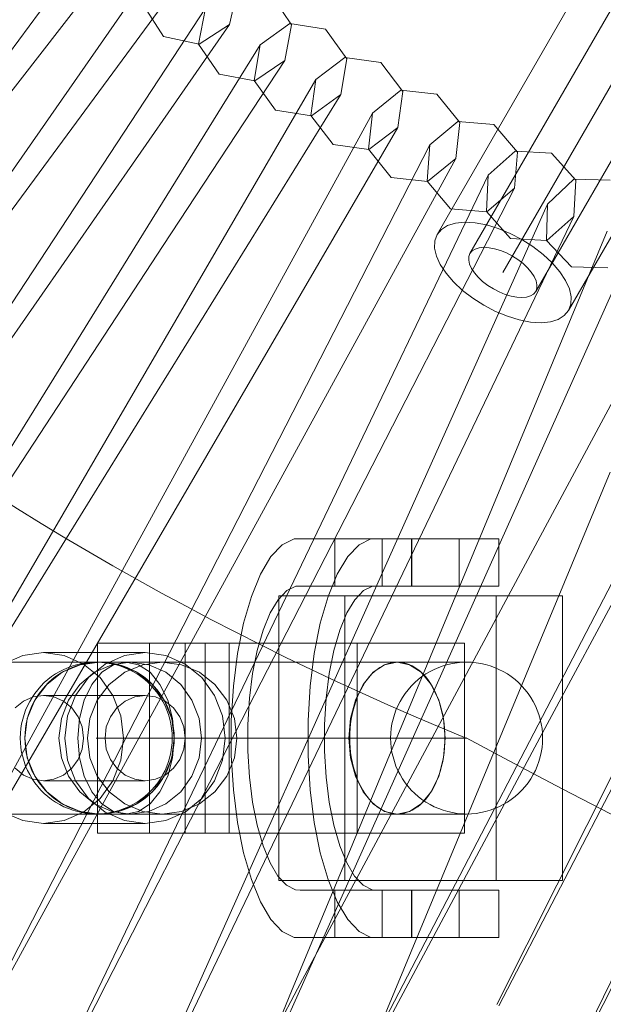
# Model space of a CAD drawing. Units: millimetres. Extents: x -1522 to 4136, y -880 to 9142.
# Drawn here: x 2043 to 2104, y 3897 to 4001 of the extents above; entities that cross this region are included whole.
import ezdxf

# ---------------------------------------------------------------- set-up
doc = ezdxf.new("R2010")
doc.units = ezdxf.units.MM

msp = doc.modelspace()

# ---------------------------------------------------------------- linework, layer by layer
at = {"linetype": 'ByBlock', "lineweight": 5}
for p, q in [((2086.94, 3978.01), (2130.24, 4053.01)), ((2133.7, 4051.01), (2090.4, 3976.01)), ((2137.17, 4049.01), (2093.87, 3974.01)), ((2140.63, 4047.01), (2097.33, 3972.01)), ((2144.1, 4045.01), (2100.79, 3970.01)), ((2051.33, 4009.96), (2021.58, 3969.53)), ((2053.78, 4008.1), (2000.57, 3939.7)), ((2056.88, 4005.82), (1999.66, 3923.54)), ((2059.39, 4004.03), (2003.65, 3928.29)), ((2065.91, 4003.85), (2065.09, 4000.11)), ((2069.47, 4003.27), (2071.62, 4000.1)), ((2058.13, 3998.86), (2056.07, 4002.08)), ((2062.54, 4001.83), (2059.82, 3997.68)), ((2061.83, 3998.07), (2062.54, 4001.83)), ((2065.09, 4000.11), (2059.51, 3992.08)), ((2065.09, 4000.11), (2061.87, 3998.04)), ((2068.31, 3998), (2071.42, 4000.23)), ((2071.62, 4000.1), (2070.9, 3996.34)), ((2071.42, 4000.23), (2075.19, 3999.62)), ((2061.87, 3998.04), (2058.13, 3998.86)), ((2075.19, 3999.62), (2077.43, 3996.51)), ((2059.82, 3997.68), (2004.9, 3914.03)), ((2068.31, 3998), (2056.03, 3978.16)), ((2063.98, 3994.91), (2061.83, 3998.07)), ((2067.69, 3994.22), (2068.31, 3998)), ((2074.18, 3994.32), (2077.22, 3996.64)), ((2077.22, 3996.64), (2081.01, 3996.12)), ((2070.9, 3996.34), (2058.1, 3976.84)), ((2070.9, 3996.34), (2067.74, 3994.19)), ((2077.43, 3996.51), (2076.81, 3992.74)), ((2081.01, 3996.12), (2083.33, 3993.08)), ((2067.74, 3994.19), (2063.98, 3994.91)), ((2074.18, 3994.32), (2048.92, 3950.95)), ((2069.93, 3991.12), (2067.69, 3994.22)), ((2073.66, 3990.53), (2074.18, 3994.32)), ((2076.81, 3992.74), (2050.4, 3950.06)), ((2076.81, 3992.74), (2073.71, 3990.5)), ((2080.14, 3990.8), (2083.12, 3993.2)), ((2083.33, 3993.08), (2082.82, 3989.29)), ((2083.12, 3993.2), (2086.92, 3992.79)), ((2086.92, 3992.79), (2089.32, 3989.8)), ((2059.51, 3992.08), (2005.12, 3913.88)), ((2080.14, 3990.8), (2056.05, 3946.77)), ((2073.71, 3990.5), (2069.93, 3991.12)), ((2075.98, 3987.48), (2073.66, 3990.53)), ((2079.73, 3986.99), (2080.14, 3990.8)), ((2082.82, 3989.29), (2029.95, 3898.52)), ((2082.82, 3989.29), (2079.77, 3986.97)), ((2086.19, 3987.44), (2089.11, 3989.92)), ((2089.32, 3989.8), (2088.91, 3986)), ((2089.11, 3989.92), (2092.92, 3989.61)), ((2092.92, 3989.61), (2095.4, 3986.69)), ((2086.19, 3987.44), (2040.45, 3898.26)), ((2079.77, 3986.97), (2075.98, 3987.48)), ((2085.88, 3983.63), (2086.19, 3987.44)), ((2082.12, 3984.01), (2079.73, 3986.99)), ((2092.33, 3984.24), (2095.18, 3986.8)), ((2095.4, 3986.69), (2095.09, 3982.88)), ((2095.18, 3986.8), (2099, 3986.59)), ((2099, 3986.59), (2101.56, 3983.74)), ((2088.91, 3986), (2040.8, 3898.07)), ((2088.91, 3986), (2085.93, 3983.6)), ((2092.33, 3984.24), (2074.73, 3947.54)), ((2092.13, 3980.42), (2092.33, 3984.24)), ((2085.93, 3983.6), (2082.12, 3984.01)), ((2088.36, 3980.71), (2085.88, 3983.63)), ((2098.56, 3981.21), (2101.34, 3983.84)), ((2101.34, 3983.84), (2105.16, 3983.74)), ((2101.56, 3983.74), (2101.35, 3979.92)), ((2095.09, 3982.88), (2076.51, 3946.65)), ((2095.09, 3982.88), (2092.17, 3980.4)), ((2098.56, 3981.21), (2081.94, 3944.05)), ((2098.45, 3977.39), (2098.56, 3981.21)), ((2092.17, 3980.4), (2088.36, 3980.71)), ((2094.68, 3977.57), (2092.13, 3980.42)), ((2101.35, 3979.92), (2083.75, 3943.21)), ((2087.39, 3978.55), (2088.04, 3978.95)), ((2088.04, 3978.95), (2088.87, 3979.21)), ((2088.87, 3979.21), (2089.84, 3979.3)), ((2089.84, 3979.3), (2090.95, 3979.24)), ((2090.95, 3979.24), (2092.13, 3979.01)), ((2092.13, 3979.01), (2093.38, 3978.63)), ((2101.35, 3979.92), (2098.5, 3977.36)), ((2056.03, 3978.16), (2010.42, 3904.46)), ((2086.7, 3977.35), (2086.94, 3978.01)), ((2086.94, 3978.01), (2087.39, 3978.55)), ((2104.86, 3978.35), (2092.72, 3949.1)), ((2093.38, 3978.63), (2094.63, 3978.12)), ((2094.63, 3978.12), (2095.87, 3977.47)), ((2058.1, 3976.84), (2010.54, 3904.39)), ((2086.67, 3976.58), (2086.7, 3977.35)), ((2098.5, 3977.36), (2094.68, 3977.57)), ((2107.69, 3977.13), (2094.76, 3948.22)), ((2095.87, 3977.47), (2097.04, 3976.73)), ((2101.08, 3974.61), (2098.45, 3977.39)), ((2086.87, 3975.74), (2086.67, 3976.58)), ((2090.28, 3975.68), (2090.4, 3976.01)), ((2090.4, 3976.01), (2090.63, 3976.28)), ((2090.63, 3976.28), (2090.95, 3976.48)), ((2090.95, 3976.48), (2091.37, 3976.61)), ((2091.37, 3976.61), (2091.86, 3976.66)), ((2091.86, 3976.66), (2092.41, 3976.62)), ((2092.41, 3976.62), (2093, 3976.51)), ((2093, 3976.51), (2093.62, 3976.32)), ((2093.62, 3976.32), (2094.25, 3976.06)), ((2094.25, 3976.06), (2094.87, 3975.74)), ((2097.04, 3976.73), (2098.12, 3975.9)), ((2098.12, 3975.9), (2099.06, 3975.01)), ((2087.27, 3974.85), (2086.87, 3975.74)), ((2087.88, 3973.93), (2087.27, 3974.85)), ((2090.27, 3975.3), (2090.28, 3975.68)), ((2090.37, 3974.88), (2090.27, 3975.3)), ((2090.57, 3974.43), (2090.37, 3974.88)), ((2094.87, 3975.74), (2095.45, 3975.37)), ((2095.45, 3975.37), (2095.99, 3974.95)), ((2095.99, 3974.95), (2096.46, 3974.51)), ((2099.06, 3975.01), (2099.85, 3974.09)), ((2113.19, 3974.94), (2102.17, 3954.38)), ((2088.67, 3973.01), (2087.88, 3973.93)), ((2090.87, 3973.97), (2090.57, 3974.43)), ((2091.27, 3973.51), (2090.87, 3973.97)), ((2096.46, 3974.51), (2096.86, 3974.05)), ((2096.86, 3974.05), (2097.16, 3973.59)), ((2099.85, 3974.09), (2100.46, 3973.17)), ((2104.91, 3974.5), (2101.08, 3974.61)), ((2089.62, 3972.12), (2088.67, 3973.01)), ((2091.74, 3973.07), (2091.27, 3973.51)), ((2092.28, 3972.65), (2091.74, 3973.07)), ((2097.16, 3973.59), (2097.37, 3973.14)), ((2097.37, 3973.14), (2097.46, 3972.72)), ((2097.46, 3972.72), (2097.45, 3972.34)), ((2100.46, 3973.17), (2100.87, 3972.28)), ((2090.69, 3971.29), (2089.62, 3972.12)), ((2092.87, 3972.28), (2092.28, 3972.65)), ((2093.48, 3971.96), (2092.87, 3972.28)), ((2094.11, 3971.7), (2093.48, 3971.96)), ((2094.73, 3971.51), (2094.11, 3971.7)), ((2097.1, 3971.74), (2096.78, 3971.54)), ((2097.33, 3972.01), (2097.1, 3971.74)), ((2097.45, 3972.34), (2097.33, 3972.01)), ((2100.87, 3972.28), (2101.06, 3971.44)), ((2091.87, 3970.55), (2090.69, 3971.29)), ((2095.33, 3971.4), (2094.73, 3971.51)), ((2095.88, 3971.37), (2095.33, 3971.4)), ((2096.37, 3971.41), (2095.88, 3971.37)), ((2096.78, 3971.54), (2096.37, 3971.41)), ((2101.04, 3970.67), (2100.79, 3970.01)), ((2101.06, 3971.44), (2101.04, 3970.67)), ((2093.1, 3969.9), (2091.87, 3970.55)), ((2094.36, 3969.39), (2093.1, 3969.9)), ((2100.79, 3970.01), (2100.34, 3969.47)), ((2095.6, 3969.01), (2094.36, 3969.39)), ((2096.79, 3968.79), (2095.6, 3969.01)), ((2097.89, 3968.72), (2096.79, 3968.79)), ((2098.87, 3968.81), (2097.89, 3968.72)), ((2099.69, 3969.07), (2098.87, 3968.81)), ((2100.34, 3969.47), (2099.69, 3969.07)), ((2136.22, 3962.95), (2101.92, 3892.53)), ((2137.37, 3962.38), (2102.16, 3892.41)), ((2102.17, 3954.38), (2072.25, 3898.55)), ((2105.15, 3952.96), (2080.86, 3894.47)), ((2048.92, 3950.95), (2021.31, 3903.56)), ((2050.4, 3950.06), (2021.54, 3903.42)), ((2109.95, 3950.2), (2080.75, 3894)), ((2092.72, 3949.1), (2071.62, 3898.31)), ((2110.98, 3949.65), (2098.29, 3925.98)), ((2094.76, 3948.22), (2072.32, 3898.01)), ((2056.05, 3946.77), (2029.72, 3898.65)), ((2074.73, 3947.54), (2051.67, 3899.45)), ((2076.51, 3946.65), (2052.17, 3899.2)), ((2070.64, 3945.34), (2071.89, 3945.97)), ((2071.89, 3945.97), (2084.26, 3945.97)), ((2076.18, 3945.97), (2076.18, 3940.97)), ((2093.45, 3945.97), (2076.19, 3945.97)), ((2076.19, 3940.97), (2076.19, 3945.97)), ((2078.72, 3945.34), (2079.97, 3945.97)), ((2081.17, 3940.97), (2081.17, 3945.97)), ((2084.26, 3945.97), (2084.26, 3940.97)), ((2084.27, 3940.97), (2084.27, 3945.97)), ((2089.25, 3940.97), (2089.25, 3945.97)), ((2093.45, 3940.97), (2093.45, 3945.97)), ((2069.45, 3944.08), (2070.64, 3945.34)), ((2077.53, 3944.08), (2078.72, 3945.34)), ((2081.94, 3944.05), (2057.65, 3889.71)), ((2068.35, 3942.24), (2069.45, 3944.08)), ((2076.43, 3942.24), (2077.53, 3944.08)), ((2083.75, 3943.21), (2058.01, 3889.55)), ((2067.38, 3939.88), (2068.35, 3942.24)), ((2075.46, 3939.88), (2076.43, 3942.24)), ((2072.06, 3940.98), (2071.11, 3940.5)), ((2072.55, 3940.97), (2072.06, 3940.98)), ((2072.06, 3940.98), (2080.14, 3940.98)), ((2093.45, 3940.97), (2076.19, 3940.97)), ((2080.14, 3940.98), (2079.19, 3940.5)), ((2080.63, 3940.97), (2080.14, 3940.98)), ((2084.26, 3940.97), (2080.63, 3940.97)), ((2066.56, 3937.07), (2067.38, 3939.88)), ((2070.2, 3939.54), (2069.36, 3938.15)), ((2071.11, 3940.5), (2070.2, 3939.54)), ((2070.27, 3939.97), (2100.14, 3939.97)), ((2070.27, 3939.97), (2070.27, 3909.97)), ((2074.64, 3937.07), (2075.46, 3939.88)), ((2077.24, 3939.97), (2077.24, 3909.97)), ((2078.28, 3939.54), (2077.44, 3938.15)), ((2079.19, 3940.5), (2078.28, 3939.54)), ((2093.17, 3939.97), (2093.17, 3909.97)), ((2100.14, 3939.97), (2100.14, 3909.97)), ((2069.36, 3938.15), (2068.62, 3936.35)), ((2077.44, 3938.15), (2076.7, 3936.35)), ((2065.93, 3933.88), (2066.56, 3937.07)), ((2074.01, 3933.88), (2074.64, 3937.07)), ((2068.62, 3936.35), (2068, 3934.21)), ((2076.7, 3936.35), (2076.08, 3934.21)), ((2051.19, 3934.97), (2089.84, 3934.97)), ((2051.19, 3934.97), (2051.19, 3914.97)), ((2056.65, 3934.97), (2056.65, 3914.97)), ((2060.4, 3934.97), (2060.4, 3914.97)), ((2062.51, 3934.97), (2062.51, 3914.97)), ((2065.06, 3934.97), (2065.06, 3914.97)), ((2078.51, 3934.97), (2078.51, 3914.97)), ((2089.84, 3934.97), (2089.84, 3914.97)), ((2041.26, 3932.77), (2043.3, 3933.67)), ((2043.3, 3933.67), (2045.48, 3933.97)), ((2056.19, 3933.97), (2045.48, 3933.97)), ((2045.48, 3933.97), (2047.67, 3933.67)), ((2047.67, 3933.67), (2049.7, 3932.77)), ((2051.97, 3932.77), (2054.01, 3933.67)), ((2054.01, 3933.67), (2056.19, 3933.97)), ((2056.19, 3933.97), (2058.38, 3933.67)), ((2058.38, 3933.67), (2060.42, 3932.77)), ((2065.49, 3930.43), (2065.93, 3933.88)), ((2068, 3934.21), (2067.51, 3931.79)), ((2073.57, 3930.43), (2074.01, 3933.88)), ((2076.08, 3934.21), (2075.59, 3931.79)), ((2082.76, 3932.97), (2035.17, 3932.97)), ((2049.36, 3932.7), (2047.46, 3931.9)), ((2048.11, 3932.41), (2047.65, 3932.21)), ((2048.5, 3932.41), (2048.05, 3932.21)), ((2048.58, 3932.58), (2048.11, 3932.41)), ((2048.96, 3932.58), (2048.5, 3932.41)), ((2049.06, 3932.72), (2048.58, 3932.58)), ((2049.44, 3932.72), (2048.96, 3932.58)), ((2049.55, 3932.83), (2049.06, 3932.72)), ((2051.39, 3932.97), (2049.36, 3932.7)), ((2049.92, 3932.83), (2049.44, 3932.72)), ((2050.05, 3932.91), (2049.55, 3932.83)), ((2049.7, 3932.77), (2051.45, 3931.34)), ((2050.41, 3932.91), (2049.92, 3932.83)), ((2050.55, 3932.96), (2050.05, 3932.91)), ((2050.22, 3931.34), (2051.97, 3932.77)), ((2050.9, 3932.96), (2050.41, 3932.91)), ((2051.05, 3932.97), (2050.55, 3932.96)), ((2052.69, 3932.7), (2050.87, 3931.9)), ((2051.39, 3932.97), (2050.9, 3932.96)), ((2051.56, 3932.96), (2051.2, 3932.97)), ((2053.43, 3932.7), (2051.39, 3932.97)), ((2051.89, 3932.96), (2051.39, 3932.97)), ((2052.06, 3932.91), (2051.56, 3932.96)), ((2051.64, 3931.9), (2052.86, 3932.7)), ((2052.38, 3932.91), (2051.89, 3932.96)), ((2052.55, 3932.83), (2052.06, 3932.91)), ((2052.87, 3932.83), (2052.38, 3932.91)), ((2053.04, 3932.72), (2052.55, 3932.83)), ((2054.63, 3932.97), (2052.69, 3932.7)), ((2052.86, 3932.7), (2054.18, 3932.97)), ((2053.35, 3932.72), (2052.87, 3932.83)), ((2053.53, 3932.58), (2053.04, 3932.72)), ((2053.82, 3932.58), (2053.35, 3932.72)), ((2055.33, 3931.9), (2053.43, 3932.7)), ((2054, 3932.41), (2053.53, 3932.58)), ((2054.29, 3932.41), (2053.82, 3932.58)), ((2054.46, 3932.21), (2054, 3932.41)), ((2055.94, 3932.7), (2054.05, 3931.9)), ((2054.18, 3932.97), (2055.49, 3932.7)), ((2054.74, 3932.21), (2054.29, 3932.41)), ((2056.57, 3932.7), (2054.63, 3932.97)), ((2055.49, 3932.7), (2056.71, 3931.9)), ((2057.98, 3932.97), (2055.94, 3932.7)), ((2058.38, 3931.9), (2056.57, 3932.7)), ((2060.02, 3932.7), (2057.98, 3932.97)), ((2061.92, 3931.9), (2060.02, 3932.7)), ((2060.42, 3932.77), (2062.16, 3931.34)), ((2080.2, 3931.9), (2081.42, 3932.7)), ((2080.63, 3932.21), (2080.92, 3932.41)), ((2080.92, 3932.41), (2081.22, 3932.58)), ((2081.22, 3932.58), (2081.52, 3932.72)), ((2081.42, 3932.7), (2082.73, 3932.97)), ((2081.52, 3932.72), (2081.83, 3932.83)), ((2081.83, 3932.83), (2082.14, 3932.91)), ((2082.14, 3932.91), (2082.45, 3932.96)), ((2082.45, 3932.96), (2082.76, 3932.97)), ((2082.73, 3932.97), (2084.04, 3932.7)), ((2090.05, 3932.97), (2082.76, 3932.97)), ((2082.76, 3932.97), (2083.08, 3932.96)), ((2083.08, 3932.96), (2083.39, 3932.91)), ((2083.39, 3932.91), (2083.7, 3932.83)), ((2083.7, 3932.83), (2084.01, 3932.72)), ((2084.01, 3932.72), (2084.31, 3932.58)), ((2084.04, 3932.7), (2085.27, 3931.9)), ((2084.31, 3932.58), (2084.61, 3932.41)), ((2084.61, 3932.41), (2084.9, 3932.21)), ((2086.65, 3932.21), (2087.11, 3932.41)), ((2087.11, 3932.41), (2087.58, 3932.58)), ((2087.58, 3932.58), (2088.06, 3932.72)), ((2088.06, 3932.72), (2088.55, 3932.83)), ((2088.55, 3932.83), (2089.05, 3932.91)), ((2089.05, 3932.91), (2089.55, 3932.96)), ((2089.55, 3932.96), (2089.87, 3932.97)), ((2090.05, 3932.97), (2090.55, 3932.96)), ((2090.55, 3932.96), (2091.05, 3932.91)), ((2091.05, 3932.91), (2091.55, 3932.83)), ((2091.55, 3932.83), (2092.04, 3932.72)), ((2092.04, 3932.72), (2092.52, 3932.58)), ((2092.52, 3932.58), (2093, 3932.41)), ((2093, 3932.41), (2093.46, 3932.21)), ((2047.46, 3931.9), (2045.83, 3930.63)), ((2046.35, 3931.45), (2045.95, 3931.14)), ((2046.77, 3931.73), (2046.35, 3931.45)), ((2046.77, 3931.45), (2046.38, 3931.14)), ((2047.2, 3931.98), (2046.77, 3931.73)), ((2047.18, 3931.73), (2046.77, 3931.45)), ((2047.61, 3931.98), (2047.18, 3931.73)), ((2047.65, 3932.21), (2047.2, 3931.98)), ((2048.05, 3932.21), (2047.61, 3931.98)), ((2048.88, 3929.47), (2050.22, 3931.34)), ((2050.87, 3931.9), (2049.32, 3930.63)), ((2050.59, 3930.63), (2051.64, 3931.9)), ((2051.45, 3931.34), (2052.8, 3929.47)), ((2054.05, 3931.9), (2052.42, 3930.63)), ((2054.91, 3931.98), (2054.46, 3932.21)), ((2055.18, 3931.98), (2054.74, 3932.21)), ((2055.34, 3931.73), (2054.91, 3931.98)), ((2055.6, 3931.73), (2055.18, 3931.98)), ((2056.96, 3930.63), (2055.33, 3931.9)), ((2055.76, 3931.45), (2055.34, 3931.73)), ((2056.01, 3931.45), (2055.6, 3931.73)), ((2056.15, 3931.14), (2055.76, 3931.45)), ((2056.4, 3931.14), (2056.01, 3931.45)), ((2056.71, 3931.9), (2057.76, 3930.63)), ((2059.94, 3930.63), (2058.38, 3931.9)), ((2063.55, 3930.63), (2061.92, 3931.9)), ((2062.16, 3931.34), (2063.51, 3929.47)), ((2067.51, 3931.79), (2067.18, 3929.16)), ((2075.59, 3931.79), (2075.26, 3929.16)), ((2079.15, 3930.63), (2080.2, 3931.9)), ((2079.57, 3931.14), (2079.82, 3931.45)), ((2079.82, 3931.45), (2080.08, 3931.73)), ((2080.08, 3931.73), (2080.35, 3931.98)), ((2080.35, 3931.98), (2080.63, 3932.21)), ((2084.9, 3932.21), (2085.18, 3931.98)), ((2084.95, 3931.14), (2085.35, 3931.45)), ((2085.18, 3931.98), (2085.45, 3931.73)), ((2085.27, 3931.9), (2086.32, 3930.63)), ((2085.35, 3931.45), (2085.77, 3931.73)), ((2085.45, 3931.73), (2085.71, 3931.45)), ((2085.71, 3931.45), (2085.96, 3931.14)), ((2085.77, 3931.73), (2086.2, 3931.98)), ((2086.2, 3931.98), (2086.65, 3932.21)), ((2093.46, 3932.21), (2093.91, 3931.98)), ((2093.91, 3931.98), (2094.34, 3931.73)), ((2094.34, 3931.73), (2094.75, 3931.45)), ((2094.75, 3931.45), (2095.15, 3931.14)), ((2045.83, 3930.63), (2044.57, 3928.97)), ((2045.22, 3930.45), (2044.89, 3930.07)), ((2045.58, 3930.81), (2045.22, 3930.45)), ((2045.66, 3930.45), (2045.34, 3930.07)), ((2045.95, 3931.14), (2045.58, 3930.81)), ((2046.01, 3930.81), (2045.66, 3930.45)), ((2046.38, 3931.14), (2046.01, 3930.81)), ((2049.32, 3930.63), (2048.13, 3928.97)), ((2049.79, 3928.97), (2050.59, 3930.63)), ((2052.42, 3930.63), (2051.16, 3928.97)), ((2056.53, 3930.81), (2056.15, 3931.14)), ((2056.77, 3930.81), (2056.4, 3931.14)), ((2056.88, 3930.45), (2056.53, 3930.81)), ((2057.12, 3930.45), (2056.77, 3930.81)), ((2057.22, 3930.07), (2056.88, 3930.45)), ((2058.21, 3928.97), (2056.96, 3930.63)), ((2057.45, 3930.07), (2057.12, 3930.45)), ((2057.76, 3930.63), (2058.57, 3928.97)), ((2061.13, 3928.97), (2059.94, 3930.63)), ((2064.8, 3928.97), (2063.55, 3930.63)), ((2065.27, 3926.81), (2065.49, 3930.43)), ((2073.35, 3926.81), (2073.57, 3930.43)), ((2078.34, 3928.97), (2079.15, 3930.63)), ((2078.9, 3930.07), (2079.11, 3930.45)), ((2079.11, 3930.45), (2079.33, 3930.81)), ((2079.33, 3930.81), (2079.57, 3931.14)), ((2083.89, 3930.07), (2084.22, 3930.45)), ((2084.22, 3930.45), (2084.58, 3930.81)), ((2084.58, 3930.81), (2084.95, 3931.14)), ((2085.96, 3931.14), (2086.19, 3930.81)), ((2086.19, 3930.81), (2086.42, 3930.45)), ((2086.32, 3930.63), (2087.12, 3928.97)), ((2086.42, 3930.45), (2086.62, 3930.07)), ((2095.15, 3931.14), (2095.53, 3930.81)), ((2095.53, 3930.81), (2095.88, 3930.45)), ((2095.88, 3930.45), (2096.22, 3930.07)), ((2044.39, 3929.32), (2043.37, 3928.87)), ((2044.3, 3929.26), (2044.04, 3928.83)), ((2044.58, 3929.68), (2044.3, 3929.26)), ((2045.48, 3929.47), (2044.39, 3929.32)), ((2044.76, 3929.26), (2044.5, 3928.83)), ((2044.89, 3930.07), (2044.58, 3929.68)), ((2045.03, 3929.68), (2044.76, 3929.26)), ((2045.34, 3930.07), (2045.03, 3929.68)), ((2056.19, 3929.47), (2045.48, 3929.47)), ((2046.58, 3929.32), (2045.48, 3929.47)), ((2047.59, 3928.87), (2046.58, 3929.32)), ((2048.03, 3927.3), (2048.88, 3929.47)), ((2052.8, 3929.47), (2053.64, 3927.3)), ((2054.08, 3928.87), (2055.1, 3929.32)), ((2055.1, 3929.32), (2056.19, 3929.47)), ((2056.19, 3929.47), (2057.29, 3929.32)), ((2057.53, 3929.68), (2057.22, 3930.07)), ((2057.29, 3929.32), (2058.3, 3928.87)), ((2057.75, 3929.68), (2057.45, 3930.07)), ((2057.81, 3929.26), (2057.53, 3929.68)), ((2058.03, 3929.26), (2057.75, 3929.68)), ((2058.06, 3928.83), (2057.81, 3929.26)), ((2058.28, 3928.83), (2058.03, 3929.26)), ((2063.51, 3929.47), (2064.35, 3927.3)), ((2067.18, 3929.16), (2067.01, 3926.41)), ((2075.26, 3929.16), (2075.09, 3926.41)), ((2078.37, 3928.83), (2078.53, 3929.26)), ((2078.53, 3929.26), (2078.71, 3929.68)), ((2078.71, 3929.68), (2078.9, 3930.07)), ((2083.04, 3928.83), (2083.3, 3929.26)), ((2083.3, 3929.26), (2083.58, 3929.68)), ((2083.58, 3929.68), (2083.89, 3930.07)), ((2086.62, 3930.07), (2086.82, 3929.68)), ((2086.82, 3929.68), (2086.99, 3929.26)), ((2086.99, 3929.26), (2087.15, 3928.83)), ((2096.22, 3930.07), (2096.52, 3929.68)), ((2096.52, 3929.68), (2096.81, 3929.26)), ((2096.81, 3929.26), (2097.06, 3928.83)), ((2043.37, 3928.87), (2042.5, 3928.16)), ((2043.81, 3928.38), (2043.61, 3927.92)), ((2044.57, 3928.97), (2043.79, 3927.04)), ((2044.04, 3928.83), (2043.81, 3928.38)), ((2044.28, 3928.38), (2044.08, 3927.92)), ((2044.5, 3928.83), (2044.28, 3928.38)), ((2048.13, 3928.97), (2047.38, 3927.04)), ((2048.47, 3928.16), (2047.59, 3928.87)), ((2049.14, 3927.22), (2048.47, 3928.16)), ((2049.28, 3927.04), (2049.79, 3928.97)), ((2051.16, 3928.97), (2050.38, 3927.04)), ((2052.54, 3927.22), (2053.21, 3928.16)), ((2053.21, 3928.16), (2054.08, 3928.87)), ((2058.29, 3928.38), (2058.06, 3928.83)), ((2059, 3927.04), (2058.21, 3928.97)), ((2058.51, 3928.38), (2058.28, 3928.83)), ((2058.49, 3927.92), (2058.29, 3928.38)), ((2058.3, 3928.87), (2059.18, 3928.16)), ((2058.7, 3927.92), (2058.51, 3928.38)), ((2058.57, 3928.97), (2059.07, 3927.04)), ((2059.18, 3928.16), (2059.85, 3927.22)), ((2061.88, 3927.04), (2061.13, 3928.97)), ((2065.59, 3927.04), (2064.8, 3928.97)), ((2077.83, 3927.04), (2078.34, 3928.97)), ((2078.11, 3927.92), (2078.23, 3928.38)), ((2078.23, 3928.38), (2078.37, 3928.83)), ((2082.61, 3927.92), (2082.81, 3928.38)), ((2082.81, 3928.38), (2083.04, 3928.83)), ((2087.12, 3928.97), (2087.63, 3927.04)), ((2087.15, 3928.83), (2087.3, 3928.38)), ((2087.3, 3928.38), (2087.42, 3927.92)), ((2097.06, 3928.83), (2097.29, 3928.38)), ((2097.29, 3928.38), (2097.49, 3927.92)), ((2043.44, 3927.45), (2043.3, 3926.96)), ((2043.61, 3927.92), (2043.44, 3927.45)), ((2043.79, 3927.04), (2043.52, 3924.97)), ((2043.92, 3927.45), (2043.78, 3926.96)), ((2044.08, 3927.92), (2043.92, 3927.45)), ((2047.38, 3927.04), (2047.12, 3924.97)), ((2047.75, 3924.97), (2048.03, 3927.3)), ((2049.11, 3924.97), (2049.28, 3927.04)), ((2049.56, 3926.14), (2049.14, 3927.22)), ((2050.38, 3927.04), (2050.11, 3924.97)), ((2052.11, 3926.14), (2052.54, 3927.22)), ((2053.64, 3927.3), (2053.93, 3924.97)), ((2058.66, 3927.45), (2058.49, 3927.92)), ((2058.8, 3926.96), (2058.66, 3927.45)), ((2058.87, 3927.45), (2058.7, 3927.92)), ((2059.01, 3926.96), (2058.87, 3927.45)), ((2059.27, 3924.97), (2059, 3927.04)), ((2059.07, 3927.04), (2059.25, 3924.97)), ((2059.85, 3927.22), (2060.27, 3926.14)), ((2062.14, 3924.97), (2061.88, 3927.04)), ((2064.35, 3927.3), (2064.64, 3924.97)), ((2065.85, 3924.97), (2065.59, 3927.04)), ((2077.66, 3924.97), (2077.83, 3927.04)), ((2077.91, 3926.96), (2078, 3927.45)), ((2078, 3927.45), (2078.11, 3927.92)), ((2082.3, 3926.96), (2082.44, 3927.45)), ((2082.44, 3927.45), (2082.61, 3927.92)), ((2087.42, 3927.92), (2087.53, 3927.45)), ((2087.53, 3927.45), (2087.62, 3926.96)), ((2087.63, 3927.04), (2087.8, 3924.97)), ((2097.49, 3927.92), (2097.66, 3927.45)), ((2097.66, 3927.45), (2097.8, 3926.96)), ((2043.19, 3926.47), (2043.12, 3925.98)), ((2043.3, 3926.96), (2043.19, 3926.47)), ((2043.67, 3926.47), (2043.59, 3925.98)), ((2043.78, 3926.96), (2043.67, 3926.47)), ((2049.7, 3924.97), (2049.56, 3926.14)), ((2051.97, 3924.97), (2052.11, 3926.14)), ((2058.91, 3926.47), (2058.8, 3926.96)), ((2058.99, 3925.98), (2058.91, 3926.47)), ((2059.11, 3926.47), (2059.01, 3926.96)), ((2059.19, 3925.98), (2059.11, 3926.47)), ((2060.27, 3926.14), (2060.42, 3924.97)), ((2065.27, 3923.14), (2065.27, 3926.81)), ((2067.01, 3926.41), (2067.01, 3923.61)), ((2073.35, 3923.14), (2073.35, 3926.81)), ((2075.09, 3926.41), (2075.09, 3923.61)), ((2077.79, 3925.98), (2077.84, 3926.47)), ((2077.84, 3926.47), (2077.91, 3926.96)), ((2082.12, 3925.98), (2082.19, 3926.47)), ((2082.19, 3926.47), (2082.3, 3926.96)), ((2087.62, 3926.96), (2087.68, 3926.47)), ((2087.68, 3926.47), (2087.73, 3925.98)), ((2097.8, 3926.96), (2097.91, 3926.47)), ((2097.91, 3926.47), (2097.99, 3925.98)), ((2043.07, 3925.48), (2043.05, 3924.97)), ((2043.05, 3924.97), (2043.07, 3924.47)), ((2043.12, 3925.98), (2043.07, 3925.48)), ((2043.52, 3924.97), (2043.79, 3922.9)), ((2043.55, 3925.48), (2043.53, 3924.97)), ((2043.53, 3924.97), (2043.55, 3924.47)), ((2043.59, 3925.98), (2043.55, 3925.48)), ((2047.12, 3924.97), (2047.38, 3922.9)), ((2048.03, 3922.64), (2047.75, 3924.97)), ((2049.28, 3922.9), (2049.11, 3924.97)), ((2049.56, 3923.81), (2049.7, 3924.97)), ((2050.11, 3924.97), (2050.38, 3922.9)), ((2051.41, 3924.97), (2051.05, 3924.97)), ((2051.41, 3924.97), (2054.82, 3924.97)), ((2052.11, 3923.81), (2051.97, 3924.97)), ((2053.93, 3924.97), (2053.64, 3922.64)), ((2054.82, 3924.97), (2060.19, 3924.97)), ((2059.04, 3925.48), (2058.99, 3925.98)), ((2059, 3922.9), (2059.27, 3924.97)), ((2059.05, 3924.97), (2059.04, 3925.48)), ((2059.04, 3924.47), (2059.05, 3924.97)), ((2059.25, 3924.97), (2059.07, 3922.9)), ((2059.24, 3925.48), (2059.19, 3925.98)), ((2059.25, 3924.97), (2059.24, 3925.48)), ((2059.24, 3924.47), (2059.25, 3924.97)), ((2060.19, 3924.97), (2082.76, 3924.97)), ((2060.42, 3924.97), (2060.27, 3923.81)), ((2061.88, 3922.9), (2062.14, 3924.97)), ((2064.64, 3924.97), (2064.35, 3922.64)), ((2065.59, 3922.9), (2065.85, 3924.97)), ((2077.83, 3922.9), (2077.66, 3924.97)), ((2077.75, 3924.97), (2077.76, 3925.48)), ((2077.76, 3924.47), (2077.75, 3924.97)), ((2077.76, 3925.48), (2077.79, 3925.98)), ((2098.29, 3925.98), (2081.06, 3893.83)), ((2082.05, 3924.97), (2082.07, 3925.48)), ((2082.07, 3924.47), (2082.05, 3924.97)), ((2082.07, 3925.48), (2082.12, 3925.98)), ((2090.05, 3924.97), (2082.76, 3924.97)), ((2087.8, 3924.97), (2087.63, 3922.9)), ((2087.73, 3925.98), (2087.76, 3925.48)), ((2087.76, 3925.48), (2087.77, 3924.97)), ((2087.77, 3924.97), (2087.76, 3924.47)), ((2097.99, 3925.98), (2098.04, 3925.48)), ((2098.04, 3925.48), (2098.05, 3924.97)), ((2098.05, 3924.97), (2098.04, 3924.47)), ((2043.07, 3924.47), (2043.12, 3923.97)), ((2043.12, 3923.97), (2043.19, 3923.47)), ((2043.55, 3924.47), (2043.59, 3923.97)), ((2043.59, 3923.97), (2043.67, 3923.47)), ((2058.91, 3923.47), (2058.99, 3923.97)), ((2058.99, 3923.97), (2059.04, 3924.47)), ((2059.11, 3923.47), (2059.19, 3923.97)), ((2059.19, 3923.97), (2059.24, 3924.47)), ((2077.79, 3923.97), (2077.76, 3924.47)), ((2077.84, 3923.47), (2077.79, 3923.97)), ((2082.12, 3923.97), (2082.07, 3924.47)), ((2082.19, 3923.47), (2082.12, 3923.97)), ((2087.73, 3923.97), (2087.68, 3923.47)), ((2087.76, 3924.47), (2087.73, 3923.97)), ((2097.99, 3923.97), (2097.91, 3923.47)), ((2098.04, 3924.47), (2097.99, 3923.97)), ((2043.19, 3923.47), (2043.3, 3922.98)), ((2043.3, 3922.98), (2043.44, 3922.5)), ((2043.67, 3923.47), (2043.78, 3922.98)), ((2043.78, 3922.98), (2043.92, 3922.5)), ((2043.79, 3922.9), (2044.57, 3920.97)), ((2047.38, 3922.9), (2048.13, 3920.97)), ((2049.14, 3922.72), (2049.56, 3923.81)), ((2049.79, 3920.97), (2049.28, 3922.9)), ((2050.38, 3922.9), (2051.16, 3920.97)), ((2052.54, 3922.72), (2052.11, 3923.81)), ((2058.21, 3920.97), (2059, 3922.9)), ((2059.07, 3922.9), (2058.57, 3920.97)), ((2058.66, 3922.5), (2058.8, 3922.98)), ((2058.8, 3922.98), (2058.91, 3923.47)), ((2058.87, 3922.5), (2059.01, 3922.98)), ((2059.01, 3922.98), (2059.11, 3923.47)), ((2060.27, 3923.81), (2059.85, 3922.72)), ((2061.13, 3920.97), (2061.88, 3922.9)), ((2064.8, 3920.97), (2065.59, 3922.9)), ((2065.49, 3919.52), (2065.27, 3923.14)), ((2067.01, 3923.61), (2067.17, 3920.85)), ((2073.57, 3919.52), (2073.35, 3923.14)), ((2075.09, 3923.61), (2075.25, 3920.85)), ((2078.34, 3920.97), (2077.83, 3922.9)), ((2077.91, 3922.98), (2077.84, 3923.47)), ((2078, 3922.5), (2077.91, 3922.98)), ((2082.3, 3922.98), (2082.19, 3923.47)), ((2082.44, 3922.5), (2082.3, 3922.98)), ((2087.63, 3922.9), (2087.12, 3920.97)), ((2087.62, 3922.98), (2087.53, 3922.5)), ((2087.68, 3923.47), (2087.62, 3922.98)), ((2097.8, 3922.98), (2097.66, 3922.5)), ((2097.91, 3923.47), (2097.8, 3922.98)), ((2043.44, 3922.5), (2043.61, 3922.03)), ((2043.61, 3922.03), (2043.81, 3921.57)), ((2043.92, 3922.5), (2044.08, 3922.03)), ((2044.08, 3922.03), (2044.28, 3921.57)), ((2048.88, 3920.47), (2048.03, 3922.64)), ((2048.47, 3921.79), (2049.14, 3922.72)), ((2053.21, 3921.79), (2052.54, 3922.72)), ((2053.64, 3922.64), (2052.8, 3920.47)), ((2058.29, 3921.57), (2058.49, 3922.03)), ((2058.49, 3922.03), (2058.66, 3922.5)), ((2058.51, 3921.57), (2058.7, 3922.03)), ((2058.7, 3922.03), (2058.87, 3922.5)), ((2059.85, 3922.72), (2059.18, 3921.79)), ((2064.35, 3922.64), (2063.51, 3920.47)), ((2078.11, 3922.03), (2078, 3922.5)), ((2078.23, 3921.57), (2078.11, 3922.03)), ((2082.61, 3922.03), (2082.44, 3922.5)), ((2082.81, 3921.57), (2082.61, 3922.03)), ((2087.42, 3922.03), (2087.3, 3921.57)), ((2087.53, 3922.5), (2087.42, 3922.03)), ((2105.88, 3922.04), (2093.22, 3896.9)), ((2097.49, 3922.03), (2097.29, 3921.57)), ((2097.66, 3922.5), (2097.49, 3922.03)), ((2042.5, 3921.79), (2043.37, 3921.08)), ((2043.37, 3921.08), (2044.39, 3920.63)), ((2043.81, 3921.57), (2044.04, 3921.12)), ((2044.04, 3921.12), (2044.3, 3920.69)), ((2044.28, 3921.57), (2044.5, 3921.12)), ((2044.5, 3921.12), (2044.76, 3920.69)), ((2044.57, 3920.97), (2045.83, 3919.32)), ((2046.58, 3920.63), (2047.59, 3921.08)), ((2047.59, 3921.08), (2048.47, 3921.79)), ((2048.13, 3920.97), (2049.32, 3919.32)), ((2050.59, 3919.32), (2049.79, 3920.97)), ((2051.16, 3920.97), (2052.42, 3919.32)), ((2054.08, 3921.08), (2053.21, 3921.79)), ((2055.1, 3920.63), (2054.08, 3921.08)), ((2056.96, 3919.32), (2058.21, 3920.97)), ((2058.3, 3921.08), (2057.29, 3920.63)), ((2058.57, 3920.97), (2057.76, 3919.32)), ((2057.81, 3920.69), (2058.06, 3921.12)), ((2058.03, 3920.69), (2058.28, 3921.12)), ((2058.06, 3921.12), (2058.29, 3921.57)), ((2058.28, 3921.12), (2058.51, 3921.57)), ((2059.18, 3921.79), (2058.3, 3921.08)), ((2059.94, 3919.32), (2061.13, 3920.97)), ((2063.55, 3919.32), (2064.8, 3920.97)), ((2067.17, 3920.85), (2067.5, 3918.22)), ((2075.25, 3920.85), (2075.58, 3918.22)), ((2078.37, 3921.12), (2078.23, 3921.57)), ((2079.15, 3919.32), (2078.34, 3920.97)), ((2078.53, 3920.69), (2078.37, 3921.12)), ((2083.04, 3921.12), (2082.81, 3921.57)), ((2083.3, 3920.69), (2083.04, 3921.12)), ((2087.12, 3920.97), (2086.32, 3919.32)), ((2087.15, 3921.12), (2086.99, 3920.69)), ((2087.3, 3921.57), (2087.15, 3921.12)), ((2106.44, 3921.76), (2093.46, 3896.78)), ((2097.06, 3921.12), (2096.81, 3920.69)), ((2097.29, 3921.57), (2097.06, 3921.12)), ((2044.3, 3920.69), (2044.58, 3920.27)), ((2044.39, 3920.63), (2045.48, 3920.47)), ((2044.58, 3920.27), (2044.89, 3919.87)), ((2044.76, 3920.69), (2045.03, 3920.27)), ((2044.89, 3919.87), (2045.22, 3919.5)), ((2045.03, 3920.27), (2045.34, 3919.87)), ((2045.34, 3919.87), (2045.66, 3919.5)), ((2045.48, 3920.47), (2046.58, 3920.63)), ((2056.19, 3920.47), (2045.48, 3920.47)), ((2050.22, 3918.61), (2048.88, 3920.47)), ((2052.8, 3920.47), (2051.45, 3918.61)), ((2056.19, 3920.47), (2055.1, 3920.63)), ((2057.29, 3920.63), (2056.19, 3920.47)), ((2056.88, 3919.5), (2057.22, 3919.87)), ((2057.12, 3919.5), (2057.45, 3919.87)), ((2057.22, 3919.87), (2057.53, 3920.27)), ((2057.45, 3919.87), (2057.75, 3920.27)), ((2057.53, 3920.27), (2057.81, 3920.69)), ((2057.75, 3920.27), (2058.03, 3920.69)), ((2063.51, 3920.47), (2062.16, 3918.61)), ((2078.71, 3920.27), (2078.53, 3920.69)), ((2078.9, 3919.87), (2078.71, 3920.27)), ((2079.11, 3919.5), (2078.9, 3919.87)), ((2083.58, 3920.27), (2083.3, 3920.69)), ((2083.89, 3919.87), (2083.58, 3920.27)), ((2084.22, 3919.5), (2083.89, 3919.87)), ((2086.62, 3919.87), (2086.42, 3919.5)), ((2086.82, 3920.27), (2086.62, 3919.87)), ((2086.99, 3920.69), (2086.82, 3920.27)), ((2096.22, 3919.87), (2095.88, 3919.5)), ((2096.52, 3920.27), (2096.22, 3919.87)), ((2096.81, 3920.69), (2096.52, 3920.27)), ((2045.22, 3919.5), (2045.58, 3919.14)), ((2045.58, 3919.14), (2045.95, 3918.81)), ((2045.66, 3919.5), (2046.01, 3919.14)), ((2045.83, 3919.32), (2047.46, 3918.05)), ((2045.95, 3918.81), (2046.35, 3918.5)), ((2046.01, 3919.14), (2046.38, 3918.81)), ((2046.38, 3918.81), (2046.77, 3918.5)), ((2049.32, 3919.32), (2050.87, 3918.05)), ((2051.64, 3918.05), (2050.59, 3919.32)), ((2052.42, 3919.32), (2054.05, 3918.05)), ((2055.33, 3918.05), (2056.96, 3919.32)), ((2055.76, 3918.5), (2056.15, 3918.81)), ((2056.01, 3918.5), (2056.4, 3918.81)), ((2056.15, 3918.81), (2056.53, 3919.14)), ((2056.4, 3918.81), (2056.77, 3919.14)), ((2056.53, 3919.14), (2056.88, 3919.5)), ((2057.76, 3919.32), (2056.71, 3918.05)), ((2056.77, 3919.14), (2057.12, 3919.5)), ((2058.38, 3918.05), (2059.94, 3919.32)), ((2061.92, 3918.05), (2063.55, 3919.32)), ((2065.93, 3916.07), (2065.49, 3919.52)), ((2074.01, 3916.07), (2073.57, 3919.52)), ((2079.33, 3919.14), (2079.11, 3919.5)), ((2080.2, 3918.05), (2079.15, 3919.32)), ((2079.57, 3918.81), (2079.33, 3919.14)), ((2079.82, 3918.5), (2079.57, 3918.81)), ((2084.58, 3919.14), (2084.22, 3919.5)), ((2084.95, 3918.81), (2084.58, 3919.14)), ((2085.35, 3918.5), (2084.95, 3918.81)), ((2086.32, 3919.32), (2085.27, 3918.05)), ((2085.96, 3918.81), (2085.71, 3918.5)), ((2086.19, 3919.14), (2085.96, 3918.81)), ((2086.42, 3919.5), (2086.19, 3919.14)), ((2095.15, 3918.81), (2094.75, 3918.5)), ((2095.53, 3919.14), (2095.15, 3918.81)), ((2095.88, 3919.5), (2095.53, 3919.14)), ((2046.35, 3918.5), (2046.77, 3918.22)), ((2046.77, 3918.5), (2047.18, 3918.22)), ((2046.77, 3918.22), (2047.2, 3917.96)), ((2047.18, 3918.22), (2047.61, 3917.96)), ((2047.2, 3917.96), (2047.65, 3917.74)), ((2047.46, 3918.05), (2049.36, 3917.25)), ((2047.61, 3917.96), (2048.05, 3917.74)), ((2047.65, 3917.74), (2048.11, 3917.54)), ((2048.05, 3917.74), (2048.5, 3917.54)), ((2051.45, 3918.61), (2049.7, 3917.18)), ((2051.97, 3917.18), (2050.22, 3918.61)), ((2050.87, 3918.05), (2052.69, 3917.25)), ((2052.86, 3917.25), (2051.64, 3918.05)), ((2053.43, 3917.25), (2055.33, 3918.05)), ((2054, 3917.54), (2054.46, 3917.74)), ((2054.05, 3918.05), (2055.94, 3917.25)), ((2054.29, 3917.54), (2054.74, 3917.74)), ((2054.46, 3917.74), (2054.91, 3917.96)), ((2054.74, 3917.74), (2055.18, 3917.96)), ((2054.91, 3917.96), (2055.34, 3918.22)), ((2055.18, 3917.96), (2055.6, 3918.22)), ((2055.34, 3918.22), (2055.76, 3918.5)), ((2056.71, 3918.05), (2055.49, 3917.25)), ((2055.6, 3918.22), (2056.01, 3918.5)), ((2056.57, 3917.25), (2058.38, 3918.05)), ((2060.02, 3917.25), (2061.92, 3918.05)), ((2062.16, 3918.61), (2060.42, 3917.18)), ((2067.5, 3918.22), (2067.99, 3915.79)), ((2075.58, 3918.22), (2076.07, 3915.79)), ((2080.08, 3918.22), (2079.82, 3918.5)), ((2080.35, 3917.96), (2080.08, 3918.22)), ((2081.42, 3917.25), (2080.2, 3918.05)), ((2080.63, 3917.74), (2080.35, 3917.96)), ((2080.92, 3917.54), (2080.63, 3917.74)), ((2085.27, 3918.05), (2084.04, 3917.25)), ((2084.9, 3917.74), (2084.61, 3917.54)), ((2085.18, 3917.96), (2084.9, 3917.74)), ((2085.45, 3918.22), (2085.18, 3917.96)), ((2085.77, 3918.22), (2085.35, 3918.5)), ((2085.71, 3918.5), (2085.45, 3918.22)), ((2086.2, 3917.96), (2085.77, 3918.22)), ((2086.65, 3917.74), (2086.2, 3917.96)), ((2087.11, 3917.54), (2086.65, 3917.74)), ((2093.46, 3917.74), (2093, 3917.54)), ((2093.91, 3917.96), (2093.46, 3917.74)), ((2094.34, 3918.22), (2093.91, 3917.96)), ((2094.75, 3918.5), (2094.34, 3918.22)), ((2082.76, 3916.97), (2035.17, 3916.97)), ((2043.3, 3916.28), (2041.26, 3917.18)), ((2049.7, 3917.18), (2047.67, 3916.28)), ((2048.11, 3917.54), (2048.58, 3917.37)), ((2048.5, 3917.54), (2048.96, 3917.37)), ((2048.58, 3917.37), (2049.06, 3917.23)), ((2048.96, 3917.37), (2049.44, 3917.23)), ((2049.06, 3917.23), (2049.55, 3917.12)), ((2049.36, 3917.25), (2051.39, 3916.97)), ((2049.44, 3917.23), (2049.92, 3917.12)), ((2049.55, 3917.12), (2050.05, 3917.04)), ((2049.92, 3917.12), (2050.41, 3917.04)), ((2050.05, 3917.04), (2050.55, 3916.99)), ((2050.41, 3917.04), (2050.9, 3916.99)), ((2050.55, 3916.99), (2051.05, 3916.97)), ((2050.9, 3916.99), (2051.39, 3916.97)), ((2051.2, 3916.98), (2051.56, 3916.99)), ((2051.39, 3916.97), (2053.43, 3917.25)), ((2051.39, 3916.97), (2051.89, 3916.99)), ((2051.56, 3916.99), (2052.06, 3917.04)), ((2051.89, 3916.99), (2052.38, 3917.04)), ((2054.01, 3916.28), (2051.97, 3917.18)), ((2052.06, 3917.04), (2052.55, 3917.12)), ((2052.38, 3917.04), (2052.87, 3917.12)), ((2052.55, 3917.12), (2053.04, 3917.23)), ((2052.69, 3917.25), (2054.63, 3916.97)), ((2054.18, 3916.97), (2052.86, 3917.25)), ((2052.87, 3917.12), (2053.35, 3917.23)), ((2053.04, 3917.23), (2053.53, 3917.37)), ((2053.35, 3917.23), (2053.82, 3917.37)), ((2053.53, 3917.37), (2054, 3917.54)), ((2053.82, 3917.37), (2054.29, 3917.54)), ((2055.49, 3917.25), (2054.18, 3916.97)), ((2054.63, 3916.97), (2056.57, 3917.25)), ((2055.94, 3917.25), (2057.98, 3916.97)), ((2057.98, 3916.97), (2060.02, 3917.25)), ((2060.42, 3917.18), (2058.38, 3916.28)), ((2081.22, 3917.37), (2080.92, 3917.54)), ((2081.52, 3917.23), (2081.22, 3917.37)), ((2082.73, 3916.97), (2081.42, 3917.25)), ((2081.83, 3917.12), (2081.52, 3917.23)), ((2082.14, 3917.04), (2081.83, 3917.12)), ((2082.45, 3916.99), (2082.14, 3917.04)), ((2082.76, 3916.97), (2082.45, 3916.99)), ((2084.04, 3917.25), (2082.73, 3916.97)), ((2082.73, 3916.97), (2082.76, 3916.97)), ((2083.08, 3916.99), (2082.76, 3916.97)), ((2090.05, 3916.97), (2082.76, 3916.97)), ((2083.39, 3917.04), (2083.08, 3916.99)), ((2083.7, 3917.12), (2083.39, 3917.04)), ((2084.01, 3917.23), (2083.7, 3917.12)), ((2084.31, 3917.37), (2084.01, 3917.23)), ((2084.61, 3917.54), (2084.31, 3917.37)), ((2087.58, 3917.37), (2087.11, 3917.54)), ((2088.06, 3917.23), (2087.58, 3917.37)), ((2088.55, 3917.12), (2088.06, 3917.23)), ((2089.05, 3917.04), (2088.55, 3917.12)), ((2089.55, 3916.99), (2089.05, 3917.04)), ((2089.87, 3916.98), (2089.55, 3916.99)), ((2090.55, 3916.99), (2090.05, 3916.97)), ((2091.05, 3917.04), (2090.55, 3916.99)), ((2091.55, 3917.12), (2091.05, 3917.04)), ((2092.04, 3917.23), (2091.55, 3917.12)), ((2092.52, 3917.37), (2092.04, 3917.23)), ((2093, 3917.54), (2092.52, 3917.37)), ((2045.48, 3915.97), (2043.3, 3916.28)), ((2047.67, 3916.28), (2045.48, 3915.97)), ((2056.19, 3915.97), (2045.48, 3915.97)), ((2056.19, 3915.97), (2054.01, 3916.28)), ((2058.38, 3916.28), (2056.19, 3915.97)), ((2066.56, 3912.88), (2065.93, 3916.07)), ((2067.99, 3915.79), (2068.61, 3913.64)), ((2074.64, 3912.88), (2074.01, 3916.07)), ((2076.07, 3915.79), (2076.69, 3913.64)), ((2051.19, 3914.97), (2089.84, 3914.97)), ((2068.61, 3913.64), (2069.35, 3911.84)), ((2076.69, 3913.64), (2077.43, 3911.84)), ((2067.38, 3910.07), (2066.56, 3912.88)), ((2075.46, 3910.07), (2074.64, 3912.88)), ((2069.35, 3911.84), (2070.18, 3910.43)), ((2077.43, 3911.84), (2078.26, 3910.43)), ((2068.35, 3907.71), (2067.38, 3910.07)), ((2070.18, 3910.43), (2071.09, 3909.47)), ((2070.27, 3909.97), (2100.14, 3909.97)), ((2071.09, 3909.47), (2072.04, 3908.98)), ((2076.43, 3907.71), (2075.46, 3910.07)), ((2078.26, 3910.43), (2079.17, 3909.47)), ((2079.17, 3909.47), (2080.12, 3908.98)), ((2072.04, 3908.98), (2072.53, 3908.97)), ((2072.53, 3908.97), (2080.12, 3908.97)), ((2076.18, 3908.97), (2076.18, 3903.97)), ((2093.45, 3908.97), (2076.19, 3908.97)), ((2076.19, 3903.97), (2076.19, 3908.97)), ((2080.12, 3908.98), (2080.61, 3908.97)), ((2080.61, 3908.97), (2084.26, 3908.97)), ((2081.17, 3903.97), (2081.17, 3908.97)), ((2084.26, 3908.97), (2084.26, 3903.97)), ((2084.27, 3903.97), (2084.27, 3908.97)), ((2089.25, 3903.97), (2089.25, 3908.97)), ((2093.45, 3903.97), (2093.45, 3908.97)), ((2069.45, 3905.87), (2068.35, 3907.71)), ((2077.53, 3905.87), (2076.43, 3907.71)), ((2070.64, 3904.61), (2069.45, 3905.87)), ((2078.72, 3904.61), (2077.53, 3905.87)), ((2071.89, 3903.97), (2070.64, 3904.61)), ((2079.97, 3903.97), (2078.72, 3904.61)), ((2071.89, 3903.97), (2084.26, 3903.97)), ((2093.45, 3903.97), (2076.19, 3903.97)), ((2052.17, 3899.2), (2044.89, 3885)), ((2051.67, 3899.45), (2046.91, 3889.53)), ((2072.25, 3898.55), (2061.23, 3877.99)), ((2071.62, 3898.31), (2062.67, 3876.76)), ((2072.32, 3898.01), (2062.79, 3876.71))]:
    msp.add_line(p, q, dxfattribs=at)
at = {"linetype": 'ByBlock', "lineweight": 5, "extrusion": (0, 0, -1)}
for centre, radius, start, end in [((-2208.73, 4215.4), 313.76, 292.2366, 67.7634), ((-2434.96, 4564.64), 726.75, 241.66217, 298.33783)]:
    msp.add_arc(centre, radius, start, end, dxfattribs=at)

doc.saveas('drawing.dxf')
